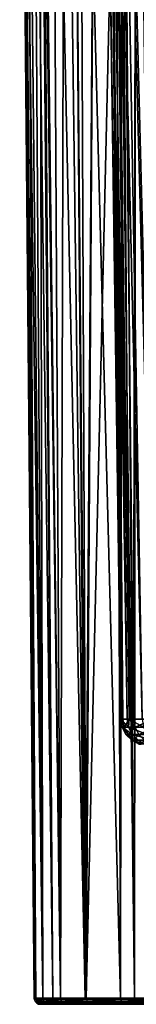
# Model space of a CAD drawing. Extents: x -75 to 75, y -59 to 0.
# Drawn here: x -23 to -19, y -59 to -30 of the extents above; entities that cross this region are included whole.
import ezdxf

# ---------------------------------------------------------------- set-up
doc = ezdxf.new("R2010")
doc.units = 0
doc.layers.add('L1', color=7, linetype='CONTINUOUS')
doc.layers.add('L3', color=7, linetype='CONTINUOUS')

msp = doc.modelspace()

# ---------------------------------------------------------------- linework, layer by layer
at = {"layer": 'L1', "color": 7}
for points in [[(-22.55188, -59.11207, -34.31516), (-22.89851, -12.10305, -33.82204), (-22.98685, -12.10305, -34.92575)], [(-22.55188, -59.11207, -34.31516), (-22.98685, -12.10305, -34.92575), (-22.55188, -59.11207, -36.76061)], [(-22.55188, -59.11207, -36.76061), (-22.98685, -12.10305, -34.92575), (-22.92479, -12.10305, -37.25615)], [(-22.55188, -59.11207, -36.76061), (-22.92479, -12.10305, -37.25615), (-22.50154, -59.11207, -37.22346)], [(-22.50154, -59.11207, -37.22346), (-22.92479, -12.10305, -37.25615), (-22.92169, -12.10305, -37.37257)], [(-22.50154, -59.11207, -37.22346), (-22.92169, -12.10305, -37.37257), (-22.28748, -59.11207, -39.19173)], [(-22.28748, -59.11207, -39.19173), (-22.92169, -12.10305, -37.37257), (-22.59682, -12.10305, -39.7986)], [(-22.50154, -59.11207, -33.85232), (-22.79156, -12.10305, -32.48587), (-22.89851, -12.10305, -33.82204)], [(-22.50154, -59.11207, -33.85232), (-22.89851, -12.10305, -33.82204), (-22.55188, -59.11207, -34.31516)], [(-22.28748, -59.11207, -31.88404), (-22.40278, -12.10305, -30.42397), (-22.79156, -12.10305, -32.48587)], [(-22.28748, -59.11207, -31.88404), (-22.79156, -12.10305, -32.48587), (-22.50154, -59.11207, -33.85232)], [(-22.28748, -59.11207, -39.19173), (-22.59682, -12.10305, -39.7986), (-21.98706, -59.11207, -40.55655)], [(-21.98706, -59.11207, -40.55655), (-22.59682, -12.10305, -39.7986), (-22.38939, -12.10305, -40.64765)], [(-21.98706, -59.11207, -30.51923), (-22.33803, -12.10305, -30.08056), (-22.40278, -12.10305, -30.42397)], [(-21.98706, -59.11207, -30.51923), (-22.40278, -12.10305, -30.42397), (-22.28748, -59.11207, -31.88404)], [(-21.98706, -59.11207, -40.55655), (-22.38939, -12.10305, -40.64765), (-21.76178, -59.11207, -41.58001)], [(-21.76178, -59.11207, -41.58001), (-22.38939, -12.10305, -40.64765), (-22.01592, -12.10305, -42.17636)], [(-21.76178, -59.11207, -29.49576), (-21.6314, -12.10305, -27.73709), (-22.33803, -12.10305, -30.08056)], [(-21.76178, -59.11207, -29.49576), (-22.33803, -12.10305, -30.08056), (-21.98706, -59.11207, -30.51923)], [(-21.76178, -59.11207, -41.58001), (-22.01592, -12.10305, -42.17636), (-21.01809, -59.11207, -43.7872)], [(-21.01809, -59.11207, -43.7872), (-22.01592, -12.10305, -42.17636), (-21.3832, -12.10305, -43.93088)], [(-21.01809, -59.11207, -27.28858), (-21.6314, -12.10305, -27.73709), (-21.76178, -59.11207, -29.49576)], [(-21.01809, -59.11207, -27.28858), (-21.38223, -12.10305, -27.14667), (-21.6314, -12.10305, -27.73709)], [(-21.01809, -59.11207, -43.7872), (-21.3832, -12.10305, -43.93088), (-20.98094, -59.11207, -43.89746)], [(-20.98094, -59.11207, -43.89746), (-21.3832, -12.10305, -43.93088), (-21.18557, -12.10305, -44.4789)], [(-20.67968, -12.10305, -25.482), (-21.38223, -12.10305, -27.14667), (-21.01809, -59.11207, -27.28858)], [(-20.98094, -59.11207, -43.89746), (-21.18557, -12.10305, -44.4789), (-19.95412, -59.11207, -46.11689)], [(-19.95412, -59.11207, -46.11689), (-21.18557, -12.10305, -44.4789), (-20.11518, -12.10305, -46.68013)], [(-20.98094, -59.11207, -27.17832), (-20.67968, -12.10305, -25.482), (-21.01809, -59.11207, -27.28858)], [(-20.98094, -59.11207, -27.17832), (-19.88891, -12.10305, -24.05442), (-20.67968, -12.10305, -25.482)], [(-19.95412, -59.11207, -24.95888), (-19.88891, -12.10305, -24.05442), (-20.98094, -59.11207, -27.17832)], [(-19.95412, -59.11207, -46.11689), (-20.11518, -12.10305, -46.68013), (-19.53396, -59.11207, -46.81521)], [(-19.53396, -59.11207, -46.81521), (-20.11518, -12.10305, -46.68013), (-19.89891, -12.10305, -47.02578)], [(-19.53396, -59.11207, -24.26057), (-19.88891, -12.10305, -24.05442), (-19.95412, -59.11207, -24.95888)], [(-19.53396, -59.11207, -46.81521), (-19.89891, -12.10305, -47.02578), (-18.69336, -59.11207, -48.2123)], [(-18.69336, -59.11207, -48.2123), (-19.89891, -12.10305, -47.02578), (-18.81687, -12.10305, -48.75512)], [(-19.53396, -59.11207, -24.26057), (-19.49365, -12.10305, -23.34086), (-19.88891, -12.10305, -24.05442)], [(-18.69336, -59.11207, -22.86348), (-19.49365, -12.10305, -23.34086), (-19.53396, -59.11207, -24.26057)], [(-18.69336, -59.11207, -22.86348), (-18.08675, -12.10305, -21.33791), (-19.49365, -12.10305, -23.34086)], [(-22.54218, -59.17039, -34.31569), (-22.50154, -59.11207, -33.85232), (-22.55188, -59.11207, -34.31516)], [(-22.54218, -59.17039, -34.31569), (-22.55188, -59.11207, -34.31516), (-22.54218, -59.17039, -36.76009)], [(-22.55188, -59.11207, -34.31516), (-22.55188, -59.11207, -36.76061), (-22.54218, -59.17039, -36.76009)], [(-22.54218, -59.17039, -36.76009), (-22.55188, -59.11207, -36.76061), (-22.50154, -59.11207, -37.22346)], [(-22.2779, -59.17039, -31.88561), (-22.50154, -59.11207, -33.85232), (-22.54218, -59.17039, -34.31569)], [(-22.54218, -59.17039, -36.76009), (-22.50154, -59.11207, -37.22346), (-22.2779, -59.17039, -39.19016)], [(-22.2779, -59.17039, -39.19016), (-22.2511, -59.2229, -39.18577), (-22.54218, -59.17039, -36.76009)], [(-22.54218, -59.17039, -36.76009), (-22.2511, -59.2229, -39.18577), (-22.51506, -59.2229, -36.75862)], [(-22.54218, -59.17039, -36.76009), (-22.51506, -59.2229, -36.75862), (-22.54218, -59.17039, -34.31569)], [(-22.54218, -59.17039, -34.31569), (-22.51506, -59.2229, -36.75862), (-22.51506, -59.2229, -34.31715)], [(-22.54218, -59.17039, -34.31569), (-22.51506, -59.2229, -34.31715), (-22.2779, -59.17039, -31.88561)], [(-22.2779, -59.17039, -31.88561), (-22.51506, -59.2229, -34.31715), (-22.2511, -59.2229, -31.89)], [(-22.2511, -59.2229, -39.18577), (-22.20966, -59.26452, -39.17897), (-22.51506, -59.2229, -36.75862)], [(-22.51506, -59.2229, -36.75862), (-22.20966, -59.26452, -39.17897), (-22.47314, -59.26452, -36.75634)], [(-22.51506, -59.2229, -36.75862), (-22.47314, -59.26452, -36.75634), (-22.51506, -59.2229, -34.31715)], [(-22.51506, -59.2229, -34.31715), (-22.47314, -59.26452, -36.75634), (-22.47314, -59.26452, -34.31943)], [(-22.51506, -59.2229, -34.31715), (-22.47314, -59.26452, -34.31943), (-22.2511, -59.2229, -31.89)], [(-22.2779, -59.17039, -31.88561), (-22.28748, -59.11207, -31.88404), (-22.50154, -59.11207, -33.85232)], [(-22.50154, -59.11207, -37.22346), (-22.28748, -59.11207, -39.19173), (-22.2779, -59.17039, -39.19016)], [(-22.2511, -59.2229, -31.89), (-22.47314, -59.26452, -34.31943), (-22.20966, -59.26452, -31.8968)], [(-22.20966, -59.26452, -39.17897), (-22.15761, -59.29122, -39.17044), (-22.47314, -59.26452, -36.75634)], [(-22.47314, -59.26452, -36.75634), (-22.15761, -59.29122, -39.17044), (-22.42047, -59.29122, -36.75349)], [(-22.47314, -59.26452, -36.75634), (-22.42047, -59.29122, -36.75349), (-22.47314, -59.26452, -34.31943)], [(-22.47314, -59.26452, -34.31943), (-22.42047, -59.29122, -36.75349), (-22.42047, -59.29122, -34.32228)], [(-22.47314, -59.26452, -34.31943), (-22.42047, -59.29122, -34.32228), (-22.20966, -59.26452, -31.8968)], [(-22.20966, -59.26452, -31.8968), (-22.42047, -59.29122, -34.32228), (-22.15761, -59.29122, -31.90533)], [(-22.15761, -59.29122, -39.17044), (-22.09998, -59.30042, -39.16099), (-22.42047, -59.29122, -36.75349)], [(-22.42047, -59.29122, -36.75349), (-22.09998, -59.30042, -39.16099), (-22.36216, -59.30042, -36.75033)], [(-22.42047, -59.29122, -36.75349), (-22.36216, -59.30042, -36.75033), (-22.42047, -59.29122, -34.32228)], [(-22.42047, -59.29122, -34.32228), (-22.36216, -59.30042, -36.75033), (-22.36216, -59.30042, -34.32545)], [(-22.42047, -59.29122, -34.32228), (-22.36216, -59.30042, -34.32545), (-22.15761, -59.29122, -31.90533)], [(-22.15761, -59.29122, -31.90533), (-22.36216, -59.30042, -34.32545), (-22.09998, -59.30042, -31.91478)], [(-21.98706, -59.11207, -30.51923), (-22.28748, -59.11207, -31.88404), (-22.2779, -59.17039, -31.88561)], [(-22.2779, -59.17039, -39.19016), (-22.28748, -59.11207, -39.19173), (-21.98706, -59.11207, -40.55655)], [(-21.75242, -59.17039, -29.49836), (-21.98706, -59.11207, -30.51923), (-22.2779, -59.17039, -31.88561)], [(-22.2779, -59.17039, -39.19016), (-21.98706, -59.11207, -40.55655), (-21.75242, -59.17039, -41.57742)], [(-21.75242, -59.17039, -41.57742), (-21.72625, -59.2229, -41.57015), (-22.2779, -59.17039, -39.19016)], [(-22.2779, -59.17039, -39.19016), (-21.72625, -59.2229, -41.57015), (-22.2511, -59.2229, -39.18577)], [(-22.2779, -59.17039, -31.88561), (-22.2511, -59.2229, -31.89), (-21.75242, -59.17039, -29.49836)], [(-21.75242, -59.17039, -29.49836), (-22.2511, -59.2229, -31.89), (-21.72625, -59.2229, -29.50562)], [(-21.72625, -59.2229, -41.57015), (-21.6858, -59.26452, -41.55892), (-22.2511, -59.2229, -39.18577)], [(-22.2511, -59.2229, -39.18577), (-21.6858, -59.26452, -41.55892), (-22.20966, -59.26452, -39.17897)], [(-22.2511, -59.2229, -31.89), (-22.20966, -59.26452, -31.8968), (-21.72625, -59.2229, -29.50562)], [(-21.72625, -59.2229, -29.50562), (-22.20966, -59.26452, -31.8968), (-21.6858, -59.26452, -29.51686)], [(-21.6858, -59.26452, -41.55892), (-21.63497, -59.29122, -41.54481), (-22.20966, -59.26452, -39.17897)], [(-22.20966, -59.26452, -39.17897), (-21.63497, -59.29122, -41.54481), (-22.15761, -59.29122, -39.17044)], [(-22.20966, -59.26452, -31.8968), (-22.15761, -59.29122, -31.90533), (-21.6858, -59.26452, -29.51686)], [(-21.6858, -59.26452, -29.51686), (-22.15761, -59.29122, -31.90533), (-21.63497, -59.29122, -29.53097)], [(-21.63497, -59.29122, -41.54481), (-21.5787, -59.30042, -41.52918), (-22.15761, -59.29122, -39.17044)], [(-22.15761, -59.29122, -39.17044), (-21.5787, -59.30042, -41.52918), (-22.09998, -59.30042, -39.16099)], [(-22.15761, -59.29122, -31.90533), (-22.09998, -59.30042, -31.91478), (-21.63497, -59.29122, -29.53097)], [(-21.63497, -59.29122, -29.53097), (-22.09998, -59.30042, -31.91478), (-21.5787, -59.30042, -29.54659)], [(-21.75242, -59.17039, -29.49836), (-21.76178, -59.11207, -29.49576), (-21.98706, -59.11207, -30.51923)], [(-21.98706, -59.11207, -40.55655), (-21.76178, -59.11207, -41.58001), (-21.75242, -59.17039, -41.57742)], [(-21.01809, -59.11207, -27.28858), (-21.76178, -59.11207, -29.49576), (-21.75242, -59.17039, -29.49836)], [(-21.75242, -59.17039, -41.57742), (-21.76178, -59.11207, -41.58001), (-21.01809, -59.11207, -43.7872)], [(-20.97192, -59.17039, -27.18191), (-21.01809, -59.11207, -27.28858), (-21.75242, -59.17039, -29.49836)], [(-21.75242, -59.17039, -41.57742), (-21.01809, -59.11207, -43.7872), (-20.97192, -59.17039, -43.89387)], [(-20.97192, -59.17039, -43.89387), (-20.94669, -59.2229, -43.88381), (-21.75242, -59.17039, -41.57742)], [(-21.75242, -59.17039, -41.57742), (-20.94669, -59.2229, -43.88381), (-21.72625, -59.2229, -41.57015)], [(-21.75242, -59.17039, -29.49836), (-21.72625, -59.2229, -29.50562), (-20.97192, -59.17039, -27.18191)], [(-20.97192, -59.17039, -27.18191), (-21.72625, -59.2229, -29.50562), (-20.94669, -59.2229, -27.19196)], [(-20.94669, -59.2229, -43.88381), (-20.90769, -59.26452, -43.86827), (-21.72625, -59.2229, -41.57015)], [(-21.72625, -59.2229, -41.57015), (-20.90769, -59.26452, -43.86827), (-21.6858, -59.26452, -41.55892)], [(-21.72625, -59.2229, -29.50562), (-21.6858, -59.26452, -29.51686), (-20.94669, -59.2229, -27.19196)], [(-20.94669, -59.2229, -27.19196), (-21.6858, -59.26452, -29.51686), (-20.90769, -59.26452, -27.2075)], [(-20.90769, -59.26452, -43.86827), (-20.85869, -59.29122, -43.84875), (-21.6858, -59.26452, -41.55892)], [(-21.6858, -59.26452, -41.55892), (-20.85869, -59.29122, -43.84875), (-21.63497, -59.29122, -41.54481)], [(-21.6858, -59.26452, -29.51686), (-21.63497, -59.29122, -29.53097), (-20.90769, -59.26452, -27.2075)], [(-20.90769, -59.26452, -27.2075), (-21.63497, -59.29122, -29.53097), (-20.85869, -59.29122, -27.22703)], [(-20.85869, -59.29122, -43.84875), (-20.80443, -59.30042, -43.82713), (-21.63497, -59.29122, -41.54481)], [(-21.63497, -59.29122, -41.54481), (-20.80443, -59.30042, -43.82713), (-21.5787, -59.30042, -41.52918)], [(-21.63497, -59.29122, -29.53097), (-21.5787, -59.30042, -29.54659), (-20.85869, -59.29122, -27.22703)], [(-20.85869, -59.29122, -27.22703), (-21.5787, -59.30042, -29.54659), (-20.80443, -59.30042, -27.24864)], [(-20.97192, -59.17039, -27.18191), (-20.98094, -59.11207, -27.17832), (-21.01809, -59.11207, -27.28858)], [(-20.97192, -59.17039, -43.89387), (-21.01809, -59.11207, -43.7872), (-20.98094, -59.11207, -43.89746)], [(-19.95412, -59.11207, -24.95888), (-20.98094, -59.11207, -27.17832), (-20.97192, -59.17039, -27.18191)], [(-20.97192, -59.17039, -43.89387), (-20.98094, -59.11207, -43.89746), (-19.94554, -59.17039, -46.11234)], [(-20.98094, -59.11207, -43.89746), (-19.95412, -59.11207, -46.11689), (-19.94554, -59.17039, -46.11234)], [(-19.94554, -59.17039, -24.96343), (-19.95412, -59.11207, -24.95888), (-20.97192, -59.17039, -27.18191)], [(-19.94554, -59.17039, -46.11234), (-19.92155, -59.2229, -46.09962), (-20.97192, -59.17039, -43.89387)], [(-20.97192, -59.17039, -43.89387), (-19.92155, -59.2229, -46.09962), (-20.94669, -59.2229, -43.88381)], [(-20.97192, -59.17039, -27.18191), (-20.94669, -59.2229, -27.19196), (-19.94554, -59.17039, -24.96343)], [(-19.94554, -59.17039, -24.96343), (-20.94669, -59.2229, -27.19196), (-19.92155, -59.2229, -24.97615)], [(-19.92155, -59.2229, -46.09962), (-19.88445, -59.26452, -46.07996), (-20.94669, -59.2229, -43.88381)], [(-20.94669, -59.2229, -43.88381), (-19.88445, -59.26452, -46.07996), (-20.90769, -59.26452, -43.86827)], [(-20.94669, -59.2229, -27.19196), (-20.90769, -59.26452, -27.2075), (-19.92155, -59.2229, -24.97615)], [(-19.92155, -59.2229, -24.97615), (-20.90769, -59.26452, -27.2075), (-19.88445, -59.26452, -24.99582)], [(-19.88445, -59.26452, -46.07996), (-19.83785, -59.29122, -46.05525), (-20.90769, -59.26452, -43.86827)], [(-20.90769, -59.26452, -43.86827), (-19.83785, -59.29122, -46.05525), (-20.85869, -59.29122, -43.84875)], [(-20.90769, -59.26452, -27.2075), (-20.85869, -59.29122, -27.22703), (-19.88445, -59.26452, -24.99582)], [(-19.88445, -59.26452, -24.99582), (-20.85869, -59.29122, -27.22703), (-19.83785, -59.29122, -25.02052)], [(-19.83785, -59.29122, -46.05525), (-19.78625, -59.30042, -46.0279), (-20.85869, -59.29122, -43.84875)], [(-20.85869, -59.29122, -43.84875), (-19.78625, -59.30042, -46.0279), (-20.80443, -59.30042, -43.82713)], [(-20.85869, -59.29122, -27.22703), (-20.80443, -59.30042, -27.24864), (-19.83785, -59.29122, -25.02052)], [(-19.83785, -59.29122, -25.02052), (-20.80443, -59.30042, -27.24864), (-19.78625, -59.30042, -25.04788)], [(-19.94554, -59.17039, -24.96343), (-19.53396, -59.11207, -24.26057), (-19.95412, -59.11207, -24.95888)], [(-19.94554, -59.17039, -46.11234), (-19.95412, -59.11207, -46.11689), (-19.53396, -59.11207, -46.81521)], [(-18.68532, -59.17039, -22.86892), (-19.53396, -59.11207, -24.26057), (-19.94554, -59.17039, -24.96343)], [(-19.94554, -59.17039, -46.11234), (-19.53396, -59.11207, -46.81521), (-18.68532, -59.17039, -48.20685)], [(-18.68532, -59.17039, -48.20685), (-18.66284, -59.2229, -48.19161), (-19.94554, -59.17039, -46.11234)], [(-19.94554, -59.17039, -46.11234), (-18.66284, -59.2229, -48.19161), (-19.92155, -59.2229, -46.09962)], [(-19.94554, -59.17039, -24.96343), (-19.92155, -59.2229, -24.97615), (-18.68532, -59.17039, -22.86892)], [(-18.68532, -59.17039, -22.86892), (-19.92155, -59.2229, -24.97615), (-18.66284, -59.2229, -22.88417)], [(-18.66284, -59.2229, -48.19161), (-18.62809, -59.26452, -48.16804), (-19.92155, -59.2229, -46.09962)], [(-19.92155, -59.2229, -46.09962), (-18.62809, -59.26452, -48.16804), (-19.88445, -59.26452, -46.07996)], [(-19.92155, -59.2229, -24.97615), (-19.88445, -59.26452, -24.99582), (-18.66284, -59.2229, -22.88417)], [(-18.66284, -59.2229, -22.88417), (-19.88445, -59.26452, -24.99582), (-18.62809, -59.26452, -22.90773)], [(-18.62809, -59.26452, -48.16804), (-18.58443, -59.29122, -48.13844), (-19.88445, -59.26452, -46.07996)], [(-19.88445, -59.26452, -46.07996), (-18.58443, -59.29122, -48.13844), (-19.83785, -59.29122, -46.05525)], [(-19.88445, -59.26452, -24.99582), (-19.83785, -59.29122, -25.02052), (-18.62809, -59.26452, -22.90773)], [(-18.62809, -59.26452, -22.90773), (-19.83785, -59.29122, -25.02052), (-18.58443, -59.29122, -22.93733)], [(-18.58443, -59.29122, -48.13844), (-18.53609, -59.30042, -48.10567), (-19.83785, -59.29122, -46.05525)], [(-19.83785, -59.29122, -46.05525), (-18.53609, -59.30042, -48.10567), (-19.78625, -59.30042, -46.0279)], [(-19.83785, -59.29122, -25.02052), (-19.78625, -59.30042, -25.04788), (-18.58443, -59.29122, -22.93733)], [(-18.58443, -59.29122, -22.93733), (-19.78625, -59.30042, -25.04788), (-18.53609, -59.30042, -22.9701)], [(-18.68532, -59.17039, -22.86892), (-18.69336, -59.11207, -22.86348), (-19.53396, -59.11207, -24.26057)], [(-19.53396, -59.11207, -46.81521), (-18.69336, -59.11207, -48.2123), (-18.68532, -59.17039, -48.20685)], [(-22.09998, -59.30042, -31.91478), (-22.36216, -59.30042, -34.32545), (-22.36216, -59.30042, -36.75033)], [(-22.36216, -59.30042, -36.75033), (-22.09998, -59.30042, -39.16099), (-21.5787, -59.30042, -41.52918)], [(-17.06862, -59.30042, -50.0361), (-22.09998, -59.30042, -31.91478), (-22.36216, -59.30042, -36.75033)], [(-17.06862, -59.30042, -50.0361), (-22.36216, -59.30042, -36.75033), (-19.78625, -59.30042, -46.0279)], [(-19.78625, -59.30042, -46.0279), (-22.36216, -59.30042, -36.75033), (-21.5787, -59.30042, -41.52918)], [(-21.5787, -59.30042, -29.54659), (-22.09998, -59.30042, -31.91478), (-17.06862, -59.30042, -50.0361)], [(-17.06862, -59.30042, -50.0361), (-20.80443, -59.30042, -27.24864), (-21.5787, -59.30042, -29.54659)], [(-19.78625, -59.30042, -46.0279), (-21.5787, -59.30042, -41.52918), (-20.80443, -59.30042, -43.82713)], [(-17.06862, -59.30042, -50.0361), (-19.78625, -59.30042, -25.04788), (-20.80443, -59.30042, -27.24864)], [(-19.78625, -59.30042, -46.0279), (-18.53609, -59.30042, -48.10567), (-17.06862, -59.30042, -50.0361)], [(-17.06862, -59.30042, -21.03967), (-18.53609, -59.30042, -22.9701), (-19.78625, -59.30042, -25.04788)], [(-17.06862, -59.30042, -21.03967), (-19.78625, -59.30042, -25.04788), (-17.06862, -59.30042, -50.0361)]]:
    msp.add_3dface(points, dxfattribs=at)
at = {"layer": 'L3', "color": 7}
for points in [[(-19.92808, -50.71159, 34.46142), (-20.36688, -11.80461, 36.75691), (-20.49575, -11.80461, 34.46211)], [(-19.92808, -50.71159, 34.46142), (-20.49575, -11.80461, 34.46211), (-19.94434, -50.71159, 33.89235)], [(-19.94434, -50.71159, 33.89235), (-20.49575, -11.80461, 34.46211), (-20.36688, -11.80461, 32.16732)], [(-19.87928, -50.71159, 36.16955), (-20.2129, -11.80461, 37.66317), (-20.36688, -11.80461, 36.75691)], [(-19.87928, -50.71159, 36.16955), (-20.36688, -11.80461, 36.75691), (-19.92808, -50.71159, 34.46142)], [(-19.94434, -50.71159, 33.89235), (-20.36688, -11.80461, 32.16732), (-19.74939, -50.71159, 31.62258)], [(-19.74939, -50.71159, 31.62258), (-20.36688, -11.80461, 32.16732), (-20.2129, -11.80461, 31.26106)], [(-19.67663, -50.71159, 37.57903), (-19.98188, -11.80461, 39.02285), (-20.2129, -11.80461, 37.66317)], [(-19.67663, -50.71159, 37.57903), (-20.2129, -11.80461, 37.66317), (-19.87928, -50.71159, 36.16955)], [(-19.74939, -50.71159, 31.62258), (-20.2129, -11.80461, 31.26106), (-19.69287, -50.71159, 31.34368)], [(-19.69287, -50.71159, 31.34368), (-20.2129, -11.80461, 31.26106), (-19.29697, -50.71159, 29.38983)], [(-19.29697, -50.71159, 29.38983), (-20.2129, -11.80461, 31.26106), (-19.98188, -11.80461, 29.90138)], [(-19.55507, -50.71159, 38.42448), (-19.47279, -11.80461, 40.78994), (-19.98188, -11.80461, 39.02285)], [(-19.55507, -50.71159, 38.42448), (-19.98188, -11.80461, 39.02285), (-19.67663, -50.71159, 37.57903)], [(-19.29697, -50.71159, 29.38983), (-19.98188, -11.80461, 29.90138), (-18.94498, -50.71159, 28.30652)], [(-18.94498, -50.71159, 28.30652), (-19.98188, -11.80461, 29.90138), (-19.47279, -11.80461, 28.13429)], [(-18.97593, -50.71159, 40.62777), (-19.47279, -11.80461, 40.78994), (-19.55507, -50.71159, 38.42448)], [(-19.70793, -50.95612, 31.62854), (-19.90247, -50.95612, 33.89354), (-19.94434, -50.71159, 33.89235)], [(-19.94434, -50.71159, 33.89235), (-19.90247, -50.95612, 33.89354), (-19.92808, -50.71159, 34.46142)], [(-19.94434, -50.71159, 33.89235), (-19.74939, -50.71159, 31.62258), (-19.70793, -50.95612, 31.62854)], [(-19.90247, -50.95612, 33.89354), (-19.83755, -50.95612, 36.16596), (-19.92808, -50.71159, 34.46142)], [(-19.83755, -50.95612, 36.16596), (-19.87928, -50.71159, 36.16955), (-19.92808, -50.71159, 34.46142)], [(-19.70793, -50.95612, 31.62854), (-19.59431, -51.17606, 31.64488), (-19.90247, -50.95612, 33.89354)], [(-19.59431, -51.17606, 31.64488), (-19.78773, -51.17606, 33.89682), (-19.90247, -50.95612, 33.89354)], [(-19.90247, -50.95612, 33.89354), (-19.78773, -51.17606, 33.89682), (-19.83755, -50.95612, 36.16596)], [(-19.83755, -50.95612, 36.16596), (-19.67663, -50.71159, 37.57903), (-19.87928, -50.71159, 36.16955)], [(-19.51402, -50.95612, 38.41617), (-19.67663, -50.71159, 37.57903), (-19.83755, -50.95612, 36.16596)], [(-19.78773, -51.17606, 33.89682), (-19.72319, -51.17606, 36.15614), (-19.83755, -50.95612, 36.16596)], [(-19.83755, -50.95612, 36.16596), (-19.72319, -51.17606, 36.15614), (-19.51402, -50.95612, 38.41617)], [(-19.70793, -50.95612, 31.62854), (-19.74939, -50.71159, 31.62258), (-19.69287, -50.71159, 31.34368)], [(-19.72319, -51.17606, 36.15614), (-19.40152, -51.17606, 38.39337), (-19.51402, -50.95612, 38.41617)], [(-19.70793, -50.95612, 31.62854), (-19.69287, -50.71159, 31.34368), (-19.25646, -50.95612, 29.40048)], [(-19.25646, -50.95612, 29.40048), (-19.14545, -51.17606, 29.42966), (-19.70793, -50.95612, 31.62854)], [(-19.14545, -51.17606, 29.42966), (-19.59431, -51.17606, 31.64488), (-19.70793, -50.95612, 31.62854)], [(-19.25646, -50.95612, 29.40048), (-19.69287, -50.71159, 31.34368), (-19.29697, -50.71159, 29.38983)], [(-19.51402, -50.95612, 38.41617), (-19.55507, -50.71159, 38.42448), (-19.67663, -50.71159, 37.57903)], [(-18.97593, -50.71159, 40.62777), (-19.55507, -50.71159, 38.42448), (-19.51402, -50.95612, 38.41617)], [(-19.51402, -50.95612, 38.41617), (-18.93609, -50.95612, 40.61482), (-18.97593, -50.71159, 40.62777)], [(-19.51402, -50.95612, 38.41617), (-19.40152, -51.17606, 38.39337), (-18.93609, -50.95612, 40.61482)], [(-19.41946, -51.35025, 31.67002), (-19.61116, -51.35025, 33.90187), (-19.78773, -51.17606, 33.89682)], [(-19.78773, -51.17606, 33.89682), (-19.61116, -51.35025, 33.90187), (-19.72319, -51.17606, 36.15614)], [(-19.59431, -51.17606, 31.64488), (-19.41946, -51.35025, 31.67002), (-19.78773, -51.17606, 33.89682)], [(-19.61116, -51.35025, 33.90187), (-19.54719, -51.35025, 36.14102), (-19.72319, -51.17606, 36.15614)], [(-19.72319, -51.17606, 36.15614), (-19.54719, -51.35025, 36.14102), (-19.40152, -51.17606, 38.39337)], [(-19.14545, -51.17606, 29.42966), (-18.97461, -51.35025, 29.47456), (-19.59431, -51.17606, 31.64488)], [(-18.97461, -51.35025, 29.47456), (-19.41946, -51.35025, 31.67002), (-19.59431, -51.17606, 31.64488)], [(-19.54719, -51.35025, 36.14102), (-19.22839, -51.35025, 38.35829), (-19.40152, -51.17606, 38.39337)], [(-19.41946, -51.35025, 31.67002), (-19.2002, -51.46196, 31.70154), (-19.61116, -51.35025, 33.90187)], [(-19.2002, -51.46196, 31.70154), (-19.38973, -51.46196, 33.90819), (-19.61116, -51.35025, 33.90187)], [(-19.61116, -51.35025, 33.90187), (-19.38973, -51.46196, 33.90819), (-19.54719, -51.35025, 36.14102)], [(-19.38973, -51.46196, 33.90819), (-19.32648, -51.46196, 36.12207), (-19.54719, -51.35025, 36.14102)], [(-19.54719, -51.35025, 36.14102), (-19.32648, -51.46196, 36.12207), (-19.22839, -51.35025, 38.35829)]]:
    msp.add_3dface(points, dxfattribs=at)

doc.saveas('drawing.dxf')
